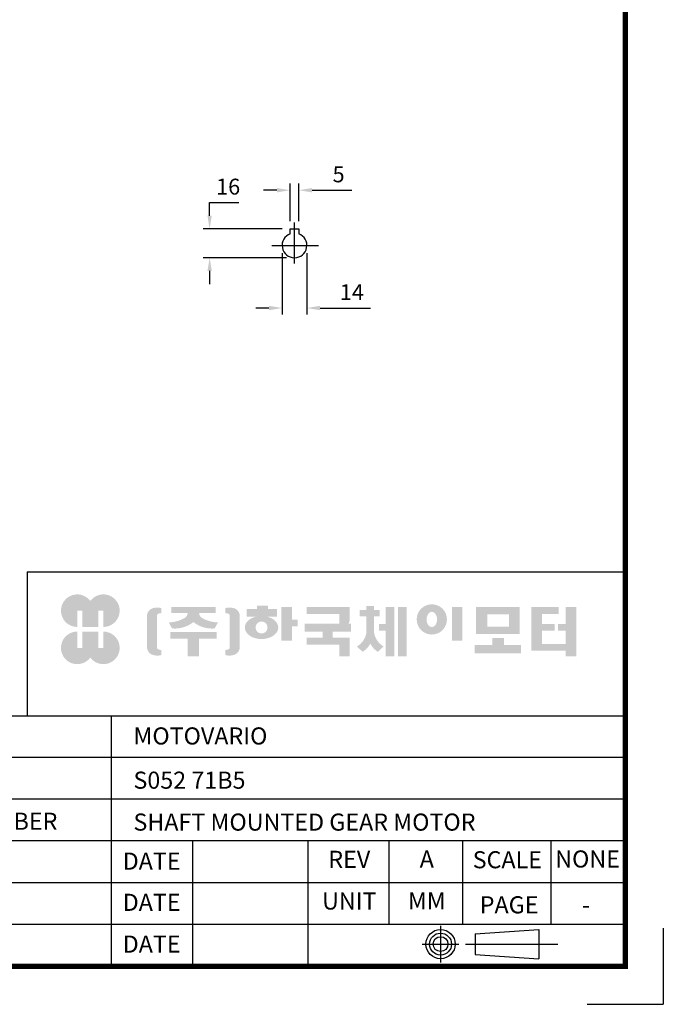
# Model space of a CAD drawing. Extents: x -1506 to -37, y -14 to 1033.
# Drawn here: x -402 to -37, y -14 to 545 of the extents above; entities that cross this region are included whole.
import ezdxf

# ---------------------------------------------------------------- set-up
doc = ezdxf.new("R2010")
doc.units = 0
doc.header["$MEASUREMENT"] = 0
doc.linetypes.add('CENTER', pattern=[50.800000000000004, 31.75, -6.35, 6.35, -6.35])
doc.layers.add('CENTER', color=1, linetype='CENTER')
doc.styles.add('MX_NOTE_STANDARD', font='txt.shx', dxfattribs={"height": 3.15, "bigfont": 'extfont.shx'})
doc.dimstyles.new('MXDIMSTYLE', dxfattribs={"dimtxt": 3.15, "dimasz": 2.5, "dimexe": 1.5, "dimexo": 1, "dimgap": 1, "dimtad": 1, "dimdec": 4, "dimdsep": 46, "dimtxsty": 'MX_NOTE_STANDARD', "dimcen": 2.5, "dimadec": 0, "dimazin": 0, "dimtfac": 1, "dimtdec": 4, "dimtmove": 2, "dimatfit": 3, "dimfxl": 0, "dimtolj": 1, "dimarcsym": 0})

# ---------------------------------------------------------------- blocks, each defined once
blk = doc.blocks.new('BLOCK')
at = {"linetype": 'Continuous'}
h = blk.add_hatch(color=1, dxfattribs=at)
h.dxf.hatch_style = 1
h.paths.add_polyline_path([(-321.5063087220969, 170.3748868851464), (-319.2926656756437, 170.3748868851464), (-319.2926656756437, 163.3793856938917), (-312.4856209713171, 163.3793856938917), (-312.4856209713171, 170.3748868851464), (-310.2719779248638, 170.3748868851464), (-310.2719779248638, 163.3793856938917, 1.622532587323392), (-315.8891433234804, 174.5443580508257, 1.622532587323392), (-321.5063087220969, 163.3793856938917)])
h.paths.add_polyline_path([(-312.4856209713171, 161.3948342226386), (-319.2926656756437, 161.3948342226386), (-319.2926656756437, 154.3993330313839), (-321.5063087220969, 154.3993330313839), (-321.5063087220969, 161.3948342226386, 1.622532587323393), (-315.8891433234804, 150.2298618657046, 1.622532587323391), (-310.2719779248638, 161.3948342226386), (-310.2719779248638, 154.3993330313839), (-312.4856209713171, 154.3993330313839)])
h = blk.add_hatch(color=5, dxfattribs=at)
h.dxf.hatch_style = 1
h.paths.add_polyline_path([(-243.227244251267, 156.8387528497064), (-247.7218442512669, 156.8387528497064), (-247.7218442512669, 150.8169128497064), (-243.227244251267, 150.8169128497064), (-229.278144251267, 150.8169128497064), (-229.278144251267, 153.7459928497064), (-243.227244251267, 153.7459928497064)], flags=17)
h.paths.add_polyline_path([(-170.012124251267, 158.7751928497064), (-174.506724251267, 158.7751928497064), (-174.506724251267, 150.8169128497064), (-170.012124251267, 150.8169128497064), (-156.063024251267, 150.8169128497064), (-156.063024251267, 153.7459928497064), (-170.012124251267, 153.7459928497064)], flags=17)
h.paths.add_polyline_path([(-274.081584251267, 158.3329928497064), (-274.081584251267, 150.8169128497064), (-269.1540242512671, 150.8169128497064), (-269.1540242512671, 158.3329928497064), (-261.678864251267, 158.3329928497064), (-261.678864251267, 161.2660328497064), (-281.5567442512669, 161.2660328497064), (-281.5567442512669, 158.3329928497064)])
edge = h.paths.add_edge_path(flags=16)
edge.add_arc((-242.3459462512669, 163.1416868497064), 2.590433999999961, 0, 360)
edge = h.paths.add_edge_path(flags=16)
edge.add_ellipse((-169.197024251267, 166.6239128497063), major_axis=(0, -3.280860000000001), ratio=0.6944276805471727, start_angle=0, end_angle=360)
edge = h.paths.add_edge_path()
edge.add_arc((-169.197024251267, 166.6239128497064), 6.499680000000009, 0, 360)
h.paths.add_polyline_path([(-204.9334090894905, 164.7877928497064), (-203.919624251267, 164.7877928497064), (-203.919624251267, 161.3399528497064), (-211.798704251267, 161.3399528497064), (-211.798704251267, 158.7751928497064), (-204.452244251267, 158.7751928497064), (-204.452244251267, 150.8169128497064), (-208.946844251267, 150.8169128497064), (-208.946844251267, 155.8461128497063), (-222.895944251267, 155.8461128497063), (-222.895944251267, 158.7751928497064), (-216.1190642512669, 158.7751928497064), (-216.1190642512669, 161.3399528497064), (-223.8780242512669, 161.3399528497064), (-223.8780242512669, 164.7877928497064), (-208.946844251267, 164.7877928497064), (-208.946844251267, 168.9867128497063), (-222.895944251267, 168.9867128497063), (-222.895944251267, 171.9157928497063), (-204.452244251267, 171.9157928497063), (-204.452244251267, 166.283185463014)])
h.paths.add_polyline_path([(-145.407984251267, 163.4559128497064), (-135.991104251267, 163.4559128497064), (-135.991104251267, 168.8679128497064), (-145.407984251267, 168.8679128497064)], flags=16)
h.paths.add_polyline_path([(-150.2405042512669, 160.4080328497064), (-131.433144251267, 160.4080328497064), (-131.433144251267, 171.9157928497063), (-150.2405042512669, 171.9157928497063)])
h.paths.add_polyline_path([(-229.278144251267, 166.5084128497064), (-226.841424251267, 166.5084128497064), (-226.841424251267, 163.5978128497064), (-229.278144251267, 163.5978128497064), (-229.278144251267, 157.5119528497063), (-233.7727442512669, 157.5119528497063), (-233.7727442512669, 171.8986328497063), (-229.278144251267, 171.8986328497063)])
h.paths.add_polyline_path([(-183.742104251267, 171.8986328497063), (-180.046104251267, 171.8986328497063), (-180.046104251267, 150.8169128497064), (-183.742104251267, 150.8169128497064)])
h.paths.add_polyline_path([(-160.557624251267, 171.8986328497063), (-156.063024251267, 171.8986328497063), (-156.063024251267, 157.5119528497063), (-160.557624251267, 157.5119528497063)])
edge = h.paths.add_edge_path()
edge.add_arc((-188.0817513309352, 159.979148050734), 8.418475639589218, 206.1490032467067, 239.640708214882)
edge.add_line((-192.336624251267, 152.7150728497064), (-189.9302829614869, 154.9893321318001))
edge.add_arc((-185.675410041155, 162.2534073328277), 8.418475639589218, 188.0123826120148, 239.640708214882, ccw=False)
edge.add_line((-194.011704251267, 161.0799803275094), (-194.011704251267, 167.8937528497063))
edge.add_line((-194.011704251267, 167.8937528497063), (-191.605344251267, 167.8937528497063))
edge.add_line((-191.605344251267, 167.8937528497063), (-191.605344251267, 170.7132728497063))
edge.add_line((-191.605344251267, 170.7132728497064), (-194.011704251267, 170.7132728497064))
edge.add_line((-194.011704251267, 170.7132728497064), (-194.011704251267, 172.3461128497063))
edge.add_line((-194.011704251267, 172.3461128497063), (-197.265504251267, 172.3461128497063))
edge.add_line((-197.265504251267, 172.3461128497063), (-197.265504251267, 170.7132728497064))
edge.add_line((-197.265504251267, 170.7132728497064), (-200.189304251267, 170.7132728497064))
edge.add_line((-200.1893042512669, 170.7132728497064), (-200.1893042512669, 167.8937528497064))
edge.add_line((-200.1893042512669, 167.8937528497063), (-197.265504251267, 167.8937528497063))
edge.add_line((-197.265504251267, 167.8937528497063), (-197.265504251267, 161.0799803275091))
edge.add_arc((-205.6017984613789, 162.2534073328277), 8.418475639589218, 300.3592917851188, 351.98761738798515, ccw=False)
edge.add_line((-201.3469255410471, 154.9893321318001), (-198.940584251267, 152.7150728497064))
edge.add_arc((-203.1954571715988, 159.979148050734), 8.418475639589218, 300.3592917851188, 333.8509967532933)
edge = h.paths.add_edge_path()
edge.add_arc((-256.1463063122446, 165.9240191416497), 5.81646114655223, 77.82015980094789, 107.4359150840894)
edge.add_line((-257.8891442512669, 171.4732295528394), (-257.8891442512669, 169.3746554364573))
edge.add_line((-257.8891442512669, 169.3746554364573), (-256.843704251267, 169.1569928497066))
edge.add_arc((-257.0006426468326, 168.1085435854453), 1.060129954171956, 17.034888108353414, 81.48681848215728, ccw=False)
edge.add_line((-255.987024251267, 168.4191128496793), (-255.987024251267, 154.3927928497337))
edge.add_arc((-257.0006426468326, 154.7033621139674), 1.060129954171956, 278.5131815178427, 342.9651118916581, ccw=False)
edge.add_line((-256.843704251267, 153.6549128497061), (-257.8891442512669, 153.4372502629554))
edge.add_line((-257.8891442512669, 153.4372502629554), (-257.8891442512669, 151.3386761465733))
edge.add_arc((-256.1463063122446, 156.887886557763), 5.81646114655223, 252.5640849159106, 282.1798401990521)
edge.add_arc((-255.2408565583927, 154.7611609550275), 3.573319736471436, 275.1654349019012, 350.6014266314855)
edge.add_line((-251.715504251267, 154.1776328497064), (-251.715504251267, 168.6342728497064))
edge.add_arc((-255.2408565583927, 168.0507447443852), 3.573319736471436, 9.398573368515306, 84.83456509809878)
edge = h.paths.add_edge_path()
edge.add_arc((-287.0893021902894, 165.9240191416497), 5.81646114655223, 72.5640849159101, 102.1798401990505)
edge.add_arc((-287.9947519441412, 168.0507447443852), 3.573319736471436, 95.16543490189905, 170.6014266314851)
edge.add_line((-291.520104251267, 168.6342728497063), (-291.520104251267, 154.1776328497064))
edge.add_arc((-287.9947519441412, 154.7611609550275), 3.573319736471436, 189.3985733685141, 264.8345650981008)
edge.add_arc((-287.0893021902894, 156.887886557763), 5.81646114655223, 257.8201598009493, 287.4359150840899)
edge.add_line((-285.346464251267, 151.3386761465734), (-285.346464251267, 153.4372502629554))
edge.add_line((-285.346464251267, 153.4372502629554), (-286.391904251267, 153.6549128497061))
edge.add_arc((-286.2349658557014, 154.7033621139674), 1.060129954171956, 197.0348881083414, 261.4868184821546, ccw=False)
edge.add_line((-287.2485842512669, 154.3927928497337), (-287.2485842512669, 168.4191128496793))
edge.add_arc((-286.2349658557014, 168.1085435854453), 1.060129954171956, 98.51318151784528, 162.9651118916458, ccw=False)
edge.add_line((-286.391904251267, 169.1569928497066), (-285.346464251267, 169.3746554364573))
edge.add_line((-285.346464251267, 169.3746554364573), (-285.346464251267, 171.4732295528394))
edge = h.paths.add_edge_path()
edge.add_line((-262.435224251267, 162.7602728497064), (-261.0650642512669, 165.3580328497063))
edge.add_arc((-260.9286423505616, 179.2060210803949), 13.84866018690189, 241.16836753793092, 269.4355753219914, ccw=False)
edge.add_arc((-266.6482877596255, 169.3822643344049), 2.499406239497567, 181.2304466113341, 247.4450260900819, ccw=False)
edge.add_line((-269.1471176701576, 169.3285928497064), (-262.0986242512669, 169.3285928497064))
edge.add_line((-262.098624251267, 169.3285928497064), (-262.098624251267, 171.9157928497063))
edge.add_line((-262.098624251267, 171.9157928497063), (-281.0683442512669, 171.9157928497063))
edge.add_line((-281.0683442512669, 171.9157928497063), (-281.0683442512669, 169.3285928497064))
edge.add_line((-281.0683442512669, 169.3285928497064), (-274.0884908323764, 169.3285928497064))
edge.add_arc((-276.5873207429084, 169.3822643344049), 2.499406239497567, 292.5549739099211, 358.76955338866594, ccw=False)
edge.add_arc((-282.3069661519723, 179.2060210803949), 13.84866018690189, 270.56442467801025, 298.8316324620691, ccw=False)
edge.add_line((-282.170544251267, 165.3580328497063), (-280.8003842512669, 162.7602728497064))
edge.add_arc((-279.5498394912636, 175.388574832695), 12.69006986467469, 264.3446004539549, 308.6864767310471)
edge.add_arc((-263.6857690112703, 175.388574832695), 12.69006986467469, 231.3135232689529, 275.6553995460449)
edge = h.paths.add_edge_path()
edge.add_ellipse((-242.3459462512669, 163.1416868497064), major_axis=(-7.18363799999999, 0), ratio=0.6882114605440888, start_angle=289.5673617865036, end_angle=610.4326382134964)
edge.add_line((-239.9400390090077, 167.8000328497064), (-235.7540642512669, 167.8000328497064))
edge.add_line((-235.754064251267, 167.8000328497064), (-235.754064251267, 171.0907928497064))
edge.add_line((-235.754064251267, 171.0907928497063), (-239.630904251267, 171.0907928497063))
edge.add_line((-239.630904251267, 171.0907928497063), (-239.630904251267, 172.4622728497064))
edge.add_line((-239.630904251267, 172.4622728497064), (-244.282584251267, 172.4622728497064))
edge.add_line((-244.2825842512669, 172.4622728497064), (-244.2825842512669, 171.0907928497064))
edge.add_line((-244.2825842512669, 171.0907928497063), (-248.7243842512669, 171.0907928497063))
edge.add_line((-248.7243842512669, 171.0907928497063), (-248.7243842512669, 167.8000328497063))
edge.add_line((-248.7243842512669, 167.8000328497064), (-244.7518534935261, 167.8000328497064))
h.paths.add_polyline_path([(-111.658224251267, 153.1902728497064), (-121.922544251267, 153.1902728497064), (-126.417144251267, 153.1902728497064), (-126.417144251267, 171.9157928497063), (-114.675744251267, 171.9157928497063), (-114.675744251267, 169.0051928497064), (-121.922544251267, 169.0051928497064), (-121.922544251267, 164.6808728497064), (-116.383824251267, 164.6808728497064), (-116.383824251267, 161.7702728497064), (-121.922544251267, 161.7702728497064), (-121.922544251267, 156.1008728497063), (-111.658224251267, 156.1008728497063), (-111.658224251267, 161.7702728497064), (-114.956904251267, 161.7702728497064), (-114.956904251267, 164.6808728497064), (-111.658224251267, 164.6808728497064), (-111.658224251267, 171.8986328497063), (-107.163624251267, 171.8986328497063), (-107.163624251267, 150.8169128497064), (-111.658224251267, 150.8169128497064)])
h.paths.add_polyline_path([(-143.259024251267, 155.5662728497064), (-143.259024251267, 158.6841128497063), (-138.249624251267, 158.6841128497063), (-138.249624251267, 155.5662728497064), (-130.8576242512669, 155.5662728497064), (-130.8576242512669, 152.1184328497064), (-150.816024251267, 152.1184328497064), (-150.816024251267, 155.5662728497064)])
h.paths.add_polyline_path([(-189.0498242512669, 161.7702728497064), (-191.852184251267, 161.7702728497064), (-191.852184251267, 164.6808728497064), (-189.0498242512669, 164.6808728497064), (-189.0498242512669, 171.8986328497063), (-185.353824251267, 171.8986328497063), (-185.353824251267, 150.8169128497064), (-189.0498242512669, 150.8169128497064)])
edge = h.paths.add_edge_path()
edge.add_line((-243.227244251267, 150.8169128497064), (-247.721844251267, 150.8169128497064))
edge.add_line((-247.7218442512669, 150.8169128497064), (-247.7218442512669, 156.8387528497064))
edge.add_line((-247.7218442512669, 156.8387528497064), (-243.227244251267, 156.8387528497064))
edge.add_line((-243.227244251267, 156.8387528497064), (-243.227244251267, 153.7459928497064))
edge.add_line((-243.227244251267, 153.7459928497064), (-229.278144251267, 153.7459928497064))
edge.add_line((-229.278144251267, 153.7459928497064), (-229.278144251267, 150.8169128497064))
edge.add_line((-229.278144251267, 150.8169128497064), (-244.594104251267, 150.8169128497064))
edge.add_line((-170.012124251267, 150.8169128497064), (-174.506724251267, 150.8169128497064))
edge.add_line((-174.506724251267, 150.8169128497064), (-174.506724251267, 158.7751928497064))
edge.add_line((-174.506724251267, 158.7751928497064), (-170.012124251267, 158.7751928497064))
edge.add_line((-170.012124251267, 158.7751928497064), (-170.012124251267, 153.7459928497064))
edge.add_line((-170.012124251267, 153.7459928497064), (-156.0630242512671, 153.7459928497064))
edge.add_line((-156.063024251267, 153.7459928497064), (-156.063024251267, 150.8169128497064))
edge.add_line((-156.063024251267, 150.8169128497064), (-171.378984251267, 150.8169128497064))
at = {"ltscale": 0.1}
for p, q in [((-343, 187), (-86.09737452134107, 187)), ((-736.0000000000001, 125.2720817545681), (-86.09737452134107, 125.2720817545681)), ((-307, 125.2720817545681), (-307, 17.66011730445536)), ((-86.09737452134107, 107.3367543462143), (-736, 107.3367543462143)), ((-86.09737452134107, 89.40142693786385), (-735.9999999999998, 89.40142693786385)), ((-86.09737452134107, 71.46609952951172), (-588.1106712494671, 71.46609952951172)), ((-272.0000000000014, 71.46609952951172), (-271.9999999999987, 17.66011730445536)), ((-222.4056518161256, 71.46609952951172), (-222.4056518161256, 17.66011730445536)), ((-187.6439798536615, 71.46609952951172), (-187.6439798536615, 35.59544471280694)), ((-156, 71.46609952951172), (-156, 35.59544471280694)), ((-118.1206359287328, 71.46609952951172), (-118.1206359287328, 35.59544471280694)), ((-86.09737452134107, 53.53077212116015), (-588.1106712494671, 53.53077212116015)), ((-86.09737452134107, 35.59544471280694), (-588.1106712494671, 35.59544471280694)), ((-165.4516963201719, 35.01462803426657), (-165.4516963201719, 19.32687770856024)), ((-150.5841080380057, 31.56332296261056), (-123.2317781571046, 33.44585300169664)), ((-150.5841080380057, 31.56332296261056), (-150.5841080380057, 22.77818278021571)), ((-123.2317781571046, 33.44585300169664), (-123.2317781571046, 20.89565274112963)), ((-173.2955714830237, 27.17075287141206), (-157.6078211573173, 27.17075287141206)), ((-154.7267312018449, 27.17075287141206), (-115.0243236213022, 27.17075287141206)), ((-150.5841080380057, 22.77818278021571), (-123.2317781571046, 20.89565274112963))]:
    blk.add_line(p, q, dxfattribs=at)
at = {"linetype": 'Continuous'}
blk.add_line((-343, 187), (-343, 125.2720817545681), dxfattribs=at)
at = {"color": 8, "linetype": 'Continuous'}
for p in [(-69.76176474453155, 33.995727081265), (-102.4329842981508, 1.324507527645732)]:
    blk.add_line(p, (-69.76176474453155, 1.324507527645732), dxfattribs=at)
at = {"linetype": 'Continuous', "const_width": 2.375, "flags": 128}
blk.add_lwpolyline([(-1153.45067761056, 778.0087557448434), (-1153.45067761056, 17.66011730445536), (-86.09737452134081, 17.66011730445536), (-86.09737452134107, 778.0087557448434)], close=True, dxfattribs=at)
at = {"ltscale": 0.1}
for radius in [6.275100130282784, 4.7236437497243, 3.172187369165992]:
    blk.add_circle((-165.4516963201697, 27.17075287141206), radius, dxfattribs=at)
at = {"ltscale": 25.4, "char_height": 7.335900000000001}
for s, insert, width, attachment_point in [('MODEL NUMBER', (-407.4386697621229, 83.62086881422897), 91.0655112136131, 1), ('{\\T0.95;DATE}', (-289.555359854218, 66.47694820886679), 83.21765295891994, 2), ('{\\T0.95;REV}', (-204.6560509198213, 67.27003074347161), 83.21765295891994, 2), ('A', (-171.3545716290942, 67.4009000023473), 83.21765295891994, 2), ('{\\T0.9;SCALE}', (-136.7665142296382, 67.0795957226492), 52.33611236829884, 2), ('{\\T0.95;NONE}', (-102.3007388174287, 67.4009000023473), 23.64663011089909, 2), ('{\\T0.95;DATE}', (-289.555359854218, 48.78734300048476), 83.21765295891994, 2), ('{\\T0.95;UNIT}', (-204.6560509198213, 49.34494624055035), 83.21765295891994, 2), ('MM', (-171.3545716290942, 49.47581549942604), 83.21765295891994, 2), ('{\\T0.95;PAGE}', (-136.0006916321808, 47.71931459735581), 46.47123636955979, 2), ('{\\T0.95;-}', (-103.0006916321808, 47.71931459735581), 46.47123636955979, 2), ('{\\T0.95;DATE}', (-289.555359854218, 30.84500176926588), 83.21765295891994, 2)]:
    blk.add_mtext(s, dxfattribs=dict(at, insert=insert, width=width, attachment_point=attachment_point))
blk = doc.blocks.new('*D16')
at = {"color": 3, "lineweight": -2}
for p, q in [((-256.0899999999938, 447.9469252659563), (-263.5899999999938, 447.9469252659565)), ((-248.589999999994, 430.4800000000034), (-248.5899999999937, 451.6969252659562)), ((-243.589999999994, 430.4800000000034), (-243.5899999999937, 451.6969252659562)), ((-236.0899999999938, 447.9469252659561), (-213.5899999999938, 447.9469252659557))]:
    blk.add_line(p, q, dxfattribs=at)
at = {"color": 3}
for points in [[(-256.0899999999938, 449.1969252659563), (-256.0899999999938, 446.6969252659563), (-248.5899999999938, 447.9469252659562)], [(-236.0899999999938, 449.1969252659561), (-236.0899999999938, 446.6969252659561), (-243.5899999999938, 447.9469252659562)]]:
    blk.add_solid(points, dxfattribs=at)
at = {"layer": 'DEFPOINTS', "color": 0}
for p in [(-243.59, 447.9469252659528), (-248.59, 425.98), (-243.59, 425.98)]:
    blk.add_point(p, dxfattribs=at)
at = {"color": 3, "insert": (-221.0899999999936, 456.9469252659558), "char_height": 9, "attachment_point": 5}
blk.add_mtext('\\A1;5', dxfattribs=at)
blk = doc.blocks.new('*D17')
at = {"color": 3, "lineweight": -2}
for p, q in [((-253.0899999999943, 412.1800000000035), (-253.0899999999948, 377.4092291165165)), ((-239.0899999999943, 412.1800000000034), (-239.0899999999948, 377.4092291165164)), ((-260.5899999999947, 381.1592291165167), (-268.0899999999947, 381.1592291165168)), ((-231.5899999999947, 381.1592291165163), (-203.0899999999947, 381.1592291165159))]:
    blk.add_line(p, q, dxfattribs=at)
at = {"color": 3}
for points in [[(-260.5899999999947, 382.4092291165167), (-260.5899999999947, 379.9092291165167), (-253.0899999999947, 381.1592291165165)], [(-231.5899999999947, 382.4092291165163), (-231.5899999999947, 379.9092291165163), (-239.0899999999947, 381.1592291165164)]]:
    blk.add_solid(points, dxfattribs=at)
at = {"layer": 'DEFPOINTS', "color": 0}
for p in [(-253.09, 416.68), (-239.09, 416.68), (-239.09, 381.159229116513)]:
    blk.add_point(p, dxfattribs=at)
at = {"color": 3, "insert": (-213.5899999999946, 390.159229116516), "char_height": 9, "attachment_point": 5}
blk.add_mtext('\\A1;14', dxfattribs=at)
blk = doc.blocks.new('*D18')
at = {"color": 3, "lineweight": -2}
for p, q in [((-294.2113236678181, 433.480000000004), (-294.211323667818, 440.980000000004)), ((-294.211323667818, 440.980000000004), (-277.711323667818, 440.9800000000038)), ((-253.0899999999941, 425.9800000000034), (-297.9613236678182, 425.9800000000041)), ((-250.5899999999944, 409.6800000000035), (-297.9613236678185, 409.6800000000041)), ((-294.2113236678186, 402.180000000004), (-294.2113236678187, 394.680000000004))]:
    blk.add_line(p, q, dxfattribs=at)
at = {"color": 3}
for points in [[(-295.4613236678181, 433.4800000000041), (-292.9613236678181, 433.480000000004), (-294.2113236678182, 425.980000000004)], [(-295.4613236678186, 402.1800000000041), (-292.9613236678186, 402.180000000004), (-294.2113236678185, 409.680000000004)]]:
    blk.add_solid(points, dxfattribs=at)
at = {"layer": 'DEFPOINTS', "color": 0}
for p in [(-294.2113236678241, 425.98), (-248.59, 425.98), (-246.09, 409.68)]:
    blk.add_point(p, dxfattribs=at)
at = {"color": 3, "insert": (-283.7113236678179, 449.9800000000039), "char_height": 9, "attachment_point": 5}
blk.add_mtext('\\A1;16', dxfattribs=at)

msp = doc.modelspace()

# ---------------------------------------------------------------- linework, layer by layer
for p, q in [((-248.59, 424.2793420767853), (-248.59, 425.98)), ((-248.59, 425.98), (-243.59, 425.98)), ((-243.59, 425.98), (-243.59, 424.2793420767853))]:
    msp.add_line(p, q)
for points in [[(-248.59, 423.218348415311), (-248.59, 423.2183753021331), (-248.59, 423.2185936397031), (-248.59, 423.2190381081525), (-248.59, 423.2193474297307), (-248.59, 423.2197159043902), (-248.59, 423.2206332106944), (-248.59, 423.2217951646325), (-248.59, 423.2232058374812), (-248.59, 423.2248682211298), (-248.59, 423.2267842235996), (-248.59, 423.227837632678), (-248.59, 423.2289546734648), (-248.59, 423.2313793336008), (-248.59, 423.2340569248353), (-248.59, 423.2369851602195), (-248.59, 423.2401607888609), (-248.59, 423.2435795862277), (-248.59, 423.24537856091), (-248.59, 423.2472362559706), (-248.59, 423.2511244064053), (-248.59, 423.2552365581602), (-248.59, 423.2573740034633), (-248.59, 423.259564159607), (-248.59, 423.2640976094504), (-248.59, 423.2688262860951), (-248.59, 423.2712602449361), (-248.59, 423.2737385835566), (-248.59, 423.2788219538474), (-248.59, 423.2840629559416), (-248.59, 423.2894473116098), (-248.59, 423.2949599686221), (-248.59, 423.3006382975473), (-248.59, 423.3035759610272), (-248.59, 423.306580129685), (-248.59, 423.3127873934708), (-248.59, 423.3192583337129), (-248.59, 423.3259902771786), (-248.59, 423.3329796439888), (-248.59, 423.340221964418), (-248.59, 423.343936347559), (-248.59, 423.3477119014469), (-248.59, 423.3554432794674), (-248.59, 423.3634091196096), (-248.59, 423.3716016822363), (-248.59, 423.3800125172388), (-248.59, 423.3886325228685), (-248.59, 423.3930179587667), (-248.59, 423.3974520119392), (-248.59, 423.4064606749525), (-248.59, 423.415647347479), (-248.59, 423.4249999697931), (-248.59, 423.4345056272506), (-248.59, 423.4441505930387), (-248.59, 423.4490208157617), (-248.59, 423.4539203726653), (-248.59, 423.4637997502968), (-248.59, 423.4737728371333), (-248.59, 423.483823122121), (-248.59, 423.493933525411), (-248.59, 423.5040864550986), (-248.59, 423.5091732447029), (-248.59, 423.5142638679387), (-248.59, 423.5244534725493), (-248.59, 423.5348247634255), (-248.59, 423.5401083794267), (-248.59, 423.5454560146058), (-248.59, 423.5563392022711), (-248.59, 423.5674656330304), (-248.59, 423.5731171722177), (-248.59, 423.5788259741867), (-248.59, 423.5904102856048), (-248.59, 423.6022080537904), (-248.59, 423.6142082287648), (-248.59, 423.6263992643122), (-248.59, 423.6387691621998), (-248.59, 423.6450173233823), (-248.59, 423.6513055209886), (-248.59, 423.6639955901025), (-248.59, 423.6768263298772), (-248.59, 423.6897844772358), (-248.59, 423.7028565100639), (-248.59, 423.7160283593153), (-248.59, 423.7226471485678), (-248.59, 423.7292853394708), (-248.59, 423.7426121996295), (-248.59, 423.755993174672), (-248.59, 423.7694120349897), (-248.59, 423.7828521352084), (-248.59, 423.7962964623668), (-248.59, 423.8030148058239), (-248.59, 423.8097276840526), (-248.59, 423.8231281970563), (-248.59, 423.8364801771729), (-248.59, 423.8497656308697), (-248.59, 423.8629664496638), (-248.59, 423.8761367554993), (-248.59, 423.8827985179882), (-248.59, 423.8895167132477), (-248.59, 423.9031160295935), (-248.59, 423.9169216986942), (-248.59, 423.9309203251309), (-248.59, 423.9450981632108), (-248.59, 423.9594411563036), (-248.59, 423.966670118101), (-248.59, 423.9739349769347), (-248.59, 423.9885650683099), (-248.59, 424.0033166879115), (-248.59, 424.0107334243057), (-248.59, 424.0181749537996), (-248.59, 424.0331248942471), (-248.59, 424.0481515013627), (-248.59, 424.0556888693026), (-248.59, 424.0632397893746), (-248.59, 424.0783748553845), (-248.59, 424.093541799822), (-248.59, 424.1087254171065), (-248.59, 424.123910154105), (-248.59, 424.1390801678478), (-248.59, 424.1466546369115), (-248.59, 424.1542193805043), (-248.59, 424.1693115313506), (-248.59, 424.1843402263083), (-248.59, 424.1992889856342), (-248.59, 424.214141290353), (-248.59, 424.2288806280539), (-248.59, 424.2362027872031), (-248.59, 424.2434905387099), (-248.59, 424.2579546612434), (-248.59, 424.2722567816517), (-248.59, 424.2793420767853)], [(-243.59, 424.2793420767853), (-243.59, 424.2722567816517), (-243.59, 424.2579546612434), (-243.59, 424.2434905387099), (-243.59, 424.2362027872032), (-243.59, 424.2288806280539), (-243.59, 424.2141412903529), (-243.59, 424.1992889856342), (-243.59, 424.1843402263083), (-243.59, 424.1693115313506), (-243.59, 424.1542193805042), (-243.59, 424.1466546369115), (-243.59, 424.1390801678478), (-243.59, 424.123910154105), (-243.59, 424.1087254171065), (-243.59, 424.0935417998222), (-243.59, 424.0783748553845), (-243.59, 424.0632397893746), (-243.59, 424.0556888693026), (-243.59, 424.0481515013627), (-243.59, 424.0331248942471), (-243.59, 424.0181749537996), (-243.59, 424.0107334243057), (-243.59, 424.0033166879115), (-243.59, 423.9885650683099), (-243.59, 423.9739349769347), (-243.59, 423.966670118101), (-243.59, 423.9594411563036), (-243.59, 423.9450981632108), (-243.59, 423.930920325131), (-243.59, 423.9169216986942), (-243.59, 423.9031160295935), (-243.59, 423.8895167132477), (-243.59, 423.8827985179882), (-243.59, 423.8761367554993), (-243.59, 423.8629664496638), (-243.59, 423.8497656308697), (-243.59, 423.8364801771729), (-243.59, 423.8231281970563), (-243.59, 423.8097276840526), (-243.59, 423.8030148058239), (-243.59, 423.7962964623668), (-243.59, 423.7828521352084), (-243.59, 423.7694120349897), (-243.59, 423.7559931746719), (-243.59, 423.7426121996295), (-243.59, 423.7292853394708), (-243.59, 423.7226471485678), (-243.59, 423.7160283593152), (-243.59, 423.7028565100639), (-243.59, 423.6897844772358), (-243.59, 423.6768263298772), (-243.59, 423.6639955901025), (-243.59, 423.6513055209886), (-243.59, 423.6450173233823), (-243.59, 423.6387691621998), (-243.59, 423.6263992643122), (-243.59, 423.6142082287648), (-243.59, 423.6022080537905), (-243.59, 423.5904102856048), (-243.59, 423.5788259741867), (-243.59, 423.5731171722177), (-243.59, 423.5674656330304), (-243.59, 423.5563392022711), (-243.59, 423.5454560146058), (-243.59, 423.5401083794267), (-243.59, 423.5348247634255), (-243.59, 423.5244534725493), (-243.59, 423.5142638679387), (-243.59, 423.5091732447029), (-243.59, 423.5040864550986), (-243.59, 423.493933525411), (-243.59, 423.4838231221211), (-243.59, 423.4737728371333), (-243.59, 423.4637997502968), (-243.59, 423.4539203726653), (-243.59, 423.4490208157617), (-243.59, 423.4441505930387), (-243.59, 423.4345056272506), (-243.59, 423.424999969793), (-243.59, 423.415647347479), (-243.59, 423.4064606749525), (-243.59, 423.3974520119393), (-243.59, 423.3930179587667), (-243.59, 423.3886325228685), (-243.59, 423.3800125172388), (-243.59, 423.3716016822363), (-243.59, 423.3634091196095), (-243.59, 423.3554432794674), (-243.59, 423.3477119014469), (-243.59, 423.343936347559), (-243.59, 423.3402219644182), (-243.59, 423.3329796439888), (-243.59, 423.3259902771785), (-243.59, 423.3192583337129), (-243.59, 423.3127873934708), (-243.59, 423.306580129685), (-243.59, 423.3035759610272), (-243.59, 423.3006382975473), (-243.59, 423.2949599686221), (-243.59, 423.2894473116098), (-243.59, 423.2840629559416), (-243.59, 423.2788219538474), (-243.59, 423.2737385835566), (-243.59, 423.2712602449361), (-243.59, 423.2688262860951), (-243.59, 423.2640976094504), (-243.59, 423.259564159607), (-243.59, 423.2573740034633), (-243.59, 423.2552365581602), (-243.59, 423.2511244064053), (-243.59, 423.2472362559706), (-243.59, 423.24537856091), (-243.59, 423.2435795862277), (-243.59, 423.2401607888609), (-243.59, 423.2369851602195), (-243.59, 423.2340569248353), (-243.59, 423.2313793336008), (-243.59, 423.2289546734648), (-243.59, 423.227837632678), (-243.59, 423.2267842235996), (-243.59, 423.2248682211298), (-243.59, 423.2232058374812), (-243.59, 423.2217951646325), (-243.59, 423.2206332106944), (-243.59, 423.2197159043902), (-243.59, 423.2193474297307), (-243.59, 423.2190381081525), (-243.59, 423.2185936397031), (-243.59, 423.2183753021331), (-243.59, 423.218348415311)]]:
    msp.add_lwpolyline(points)
msp.add_arc((-246.09, 416.68), 7.000000000000009, 110.9248324276264, 69.07516757237364)
at = {"layer": 'CENTER'}
for p, q in [((-246.09, 406.3994639592262), (-246.09, 429.6381611674996)), ((-258.9051778916549, 416.68), (-232.4886256615727, 416.68))]:
    msp.add_line(p, q, dxfattribs=at)

# ---------------------------------------------------------------- block references
at = {"color": 3, "linetype": 'Continuous', "xscale": 1.32, "yscale": 1.32, "zscale": 1.32}
msp.add_blockref('BLOCK', (55.11235294890633, -15.29755131607733), dxfattribs=at)

# ---------------------------------------------------------------- texts
at = {"color": 4, "ltscale": 25.4, "char_height": 9.683388, "attachment_point": 1}
for s, insert, width in [('{\\T0.95;\\C4;MOTOVARIO}', (-337.4015283911085, 143.4286854319681), 92.8738813400148), ('S052 71B5', (-337.4015283911085, 118.3486854319681), 264.4738813400148), ('{\\T0.95;SHAFT MOUNTED GEAR MOTOR}', (-337.4015283911085, 94.58868543196809), 259.1938813400148)]:
    msp.add_mtext(s, dxfattribs=dict(at, insert=insert, width=width))

# ---------------------------------------------------------------- dimensions: what is measured, and where the dimension line sits
for base, p1, p2, picture, middle in [((-243.59, 447.9469252659528), (-248.59, 425.98), (-243.59, 425.98), '*D16', (-221.09, 456.9469252659528)), ((-239.09, 381.159229116513), (-253.09, 416.68), (-239.09, 416.68), '*D17', (-213.59, 390.159229116513))]:
    dim = msp.add_linear_dim(base=base, p1=p1, p2=p2, dimstyle='MXDIMSTYLE', override={"dimscale": 1.5, "dimtxt": 6, "dimasz": 5, "dimexe": 2.5, "dimexo": 3, "dimgap": 3, "dimtoh": 1, "dimdec": 0, "dimzin": 9, "dimtxsty": 'Standard', "dimcen": 0, "dimclrd": 3, "dimclre": 3, "dimclrt": 3, "dimtdec": 0, "dimtofl": 0, "dimtmove": 0, "dimtzin": 0})
    dim.commit()
    dim.dimension.update_dxf_attribs({"geometry": picture, "text_midpoint": middle})
dim = msp.add_linear_dim(base=(-294.2113236678241, 425.98), p1=(-246.09, 409.68), p2=(-248.59, 425.98), angle=90, dimstyle='MXDIMSTYLE', override={"dimscale": 1.5, "dimtxt": 6, "dimasz": 5, "dimexe": 2.5, "dimexo": 3, "dimgap": 3, "dimtoh": 1, "dimdec": 0, "dimzin": 9, "dimtxsty": 'Standard', "dimcen": 0, "dimclrd": 3, "dimclre": 3, "dimclrt": 3, "dimtdec": 0, "dimtofl": 0, "dimtmove": 0, "dimtzin": 0})
dim.commit()
dim.dimension.update_dxf_attribs({"geometry": '*D18', "text_midpoint": (-283.7113236678242, 449.9799999999999)})

doc.saveas('drawing.dxf')
